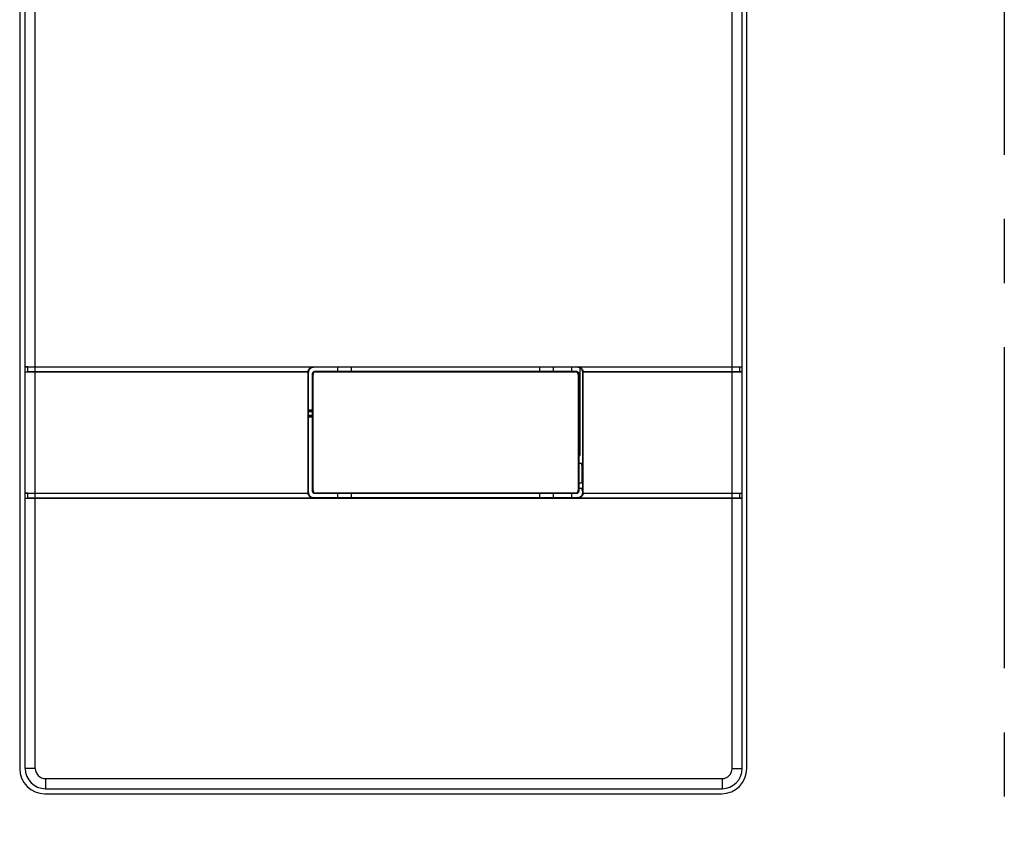
# Model space of a CAD drawing. Extents: x 147 to 1284, y 246 to 1266.
# Drawn here: x 285 to 480, y 713 to 876 of the extents above; entities that cross this region are included whole.
import ezdxf

# ---------------------------------------------------------------- set-up
doc = ezdxf.new("R2010")
doc.units = 0
doc.header["$MEASUREMENT"] = 0
doc.linetypes.add('CENTERX2', pattern=[101.6, 63.5, -12.7, 12.7, -12.7])
doc.layers.add('10', color=4, linetype='CONTINUOUS')
doc.layers.add('16', color=4, linetype='CENTERX2')

msp = doc.modelspace()

# ---------------------------------------------------------------- linework, layer by layer
at = {"layer": '10'}
for p, q in [((284.97, 955.85), (284.97, 727.85)), ((286.07, 727.85), (286.07, 955.85)), ((288.07, 727.85), (288.07, 955.85)), ((426.07, 727.85), (426.07, 955.85)), ((428.07, 727.85), (428.07, 955.85)), ((428.97, 727.85), (428.97, 955.85)), ((286.57, 807.32), (286.07, 807.35)), ((286.07, 807.35), (428.07, 807.35)), ((286.57, 806.38), (286.57, 807.32)), ((286.57, 807.32), (343.1, 807.32)), ((343.1, 807.32), (343.18, 807.24)), ((395.55, 807.32), (395.47, 807.24)), ((395.55, 807.32), (427.57, 807.32)), ((427.57, 807.32), (428.07, 807.35)), ((427.57, 806.38), (427.57, 807.32)), ((286.07, 806.35), (286.57, 806.38)), ((286.07, 806.35), (342.07, 806.35)), ((286.57, 806.38), (342.1, 806.38)), ((342.07, 806.35), (342.08, 806.35)), ((342.07, 806.35), (342.07, 782.35)), ((342.08, 806.35), (342.18, 806.25)), ((342.18, 782.45), (342.18, 806.25)), ((342.97, 805.96), (343.07, 805.85)), ((342.97, 782.74), (342.97, 805.96)), ((343.07, 782.85), (343.07, 805.85)), ((395.47, 807.24), (343.18, 807.24)), ((343.47, 806.45), (343.57, 806.35)), ((343.47, 806.45), (395.18, 806.45)), ((343.57, 806.35), (395.08, 806.35)), ((394.32, 806.45), (394.32, 807.24)), ((395.18, 806.45), (395.08, 806.35)), ((395.68, 805.96), (395.57, 805.85)), ((395.57, 805.85), (395.57, 782.85)), ((395.68, 805.96), (395.68, 782.74)), ((395.97, 790.2), (395.97, 807.11)), ((396.57, 806.35), (396.47, 806.25)), ((396.47, 782.45), (396.47, 806.25)), ((396.55, 806.38), (427.57, 806.38)), ((396.57, 806.35), (396.57, 806.35)), ((396.57, 782.35), (396.57, 806.35)), ((396.57, 806.35), (428.07, 806.35)), ((428.07, 806.35), (427.57, 806.38)), ((342.18, 798.85), (342.97, 798.85)), ((342.97, 798.6), (342.18, 798.6)), ((342.97, 798.4), (342.18, 798.4)), ((342.18, 797.8), (342.97, 797.8)), ((342.18, 797.6), (342.97, 797.6)), ((342.97, 797.35), (342.18, 797.35)), ((396.47, 788.2), (395.68, 788.2)), ((396.32, 787.85), (396.32, 788.2)), ((396.32, 787.85), (396.32, 784.35)), ((396.32, 787.85), (396.47, 787.85)), ((395.68, 784.35), (396.47, 784.35)), ((286.57, 782.32), (286.07, 782.35)), ((286.07, 782.35), (342.07, 782.35)), ((286.57, 782.32), (342.1, 782.32)), ((286.57, 781.38), (286.57, 782.32)), ((342.07, 782.35), (342.08, 782.35)), ((342.08, 782.35), (342.18, 782.45)), ((342.97, 782.74), (343.07, 782.85)), ((343.47, 782.24), (343.57, 782.35)), ((395.18, 782.24), (343.47, 782.24)), ((395.08, 782.35), (343.57, 782.35)), ((394.32, 781.45), (394.32, 782.24)), ((395.18, 782.24), (395.08, 782.35)), ((395.68, 782.74), (395.57, 782.85)), ((395.68, 783.35), (396.32, 783.35)), ((396.32, 783.35), (396.32, 782.85)), ((396.32, 782.85), (396.47, 782.85)), ((396.57, 782.35), (396.47, 782.45)), ((396.55, 782.32), (427.57, 782.32)), ((396.57, 782.35), (396.57, 782.35)), ((396.57, 782.35), (428.07, 782.35)), ((427.57, 782.32), (428.07, 782.35)), ((427.57, 781.38), (427.57, 782.32)), ((286.07, 781.35), (286.57, 781.38)), ((286.07, 781.35), (428.07, 781.35)), ((286.57, 781.38), (343.1, 781.38)), ((343.1, 781.38), (343.18, 781.45)), ((343.18, 781.45), (395.47, 781.45)), ((395.55, 781.38), (395.47, 781.45)), ((395.55, 781.38), (427.57, 781.38)), ((428.07, 781.35), (427.57, 781.38)), ((288.07, 727.85), (286.07, 727.85)), ((426.07, 727.85), (428.07, 727.85)), ((290.07, 725.85), (290.07, 723.85)), ((290.07, 725.85), (424.07, 725.85)), ((424.07, 725.85), (424.07, 723.85)), ((290.07, 723.85), (424.07, 723.85)), ((289.97, 722.85), (423.97, 722.85))]:
    msp.add_line(p, q, dxfattribs=at)
for centre, radius, start, end in [((394.57, 796.6), 1.4, 322.1066, 37.8934), ((394.57, 791.6), 1.4, 322.1066, 37.8934), ((394.97, 790.2), 1, 314.8185, 0), ((396.32, 782.35), 1, 81.6497, 90), ((289.97, 727.85), 5, 180, 270), ((290.07, 727.85), 4, 180, 270), ((290.07, 727.85), 2, 180, 270), ((423.97, 727.85), 5, 270, 0), ((424.07, 727.85), 2, 270, 0), ((424.07, 727.85), 4, 270, 0)]:
    msp.add_arc(centre, radius, start, end, dxfattribs=at)
for points, knots in [([(342.1, 806.38), (342.11, 806.45), (342.13, 806.59), (342.21, 806.79), (342.33, 806.98), (342.49, 807.13), (342.68, 807.24), (342.88, 807.31), (343.03, 807.32), (343.1, 807.32)], [0, 0, 0, 0, 0.216424, 0.433456, 0.648746, 0.865925, 1.081238, 1.29831, 1.514798, 1.514798, 1.514798, 1.514798]), ([(395.55, 807.32), (395.62, 807.32), (395.77, 807.31), (395.97, 807.24), (396.16, 807.13), (396.32, 806.98), (396.44, 806.79), (396.52, 806.59), (396.54, 806.45), (396.55, 806.38)], [0, 0, 0, 0, 0.216488, 0.433561, 0.648873, 0.866052, 1.081342, 1.298374, 1.514798, 1.514798, 1.514798, 1.514798]), ([(342.08, 806.35), (342.08, 806.35), (342.08, 806.36), (342.09, 806.37), (342.1, 806.37), (342.1, 806.38)], [0, 0, 0, 0, 0.01214265, 0.02448563, 0.03702391, 0.03702391, 0.03702391, 0.03702391]), ([(343.18, 807.24), (343.1, 807.24), (342.95, 807.23), (342.74, 807.15), (342.55, 807.03), (342.39, 806.87), (342.27, 806.68), (342.19, 806.47), (342.18, 806.32), (342.18, 806.25)], [0, 0, 0, 0, 0.223707, 0.448076, 0.670515, 0.895032, 1.117471, 1.34184, 1.565547, 1.565547, 1.565547, 1.565547]), ([(342.97, 805.96), (342.97, 806), (342.98, 806.09), (343.03, 806.21), (343.11, 806.31), (343.22, 806.39), (343.34, 806.44), (343.43, 806.45), (343.47, 806.45)], [0, 0, 0, 0, 0.1305059, 0.260828, 0.3910901, 0.5213523, 0.6516744, 0.7821803, 0.7821803, 0.7821803, 0.7821803]), ([(343.57, 806.35), (343.53, 806.35), (343.44, 806.34), (343.32, 806.29), (343.22, 806.21), (343.14, 806.1), (343.08, 805.98), (343.08, 805.89), (343.07, 805.85)], [0, 0, 0, 0, 0.1305059, 0.260828, 0.3910901, 0.5213523, 0.6516744, 0.7821803, 0.7821803, 0.7821803, 0.7821803]), ([(347.91, 806.45), (347.92, 806.46), (347.94, 806.47), (347.95, 806.53), (347.97, 806.6), (347.98, 806.69), (347.98, 806.8), (347.98, 806.9), (347.98, 807.01), (347.97, 807.1), (347.95, 807.17), (347.94, 807.23), (347.92, 807.24), (347.91, 807.24)], [0, 0, 0, 0, 0.0255774, 0.0761539, 0.1512664, 0.2469686, 0.353801, 0.4664288, 0.5732613, 0.6689635, 0.744076, 0.7946525, 0.8202299, 0.8202299, 0.8202299, 0.8202299]), ([(350.74, 806.45), (350.73, 806.46), (350.71, 806.47), (350.7, 806.53), (350.68, 806.6), (350.67, 806.69), (350.67, 806.8), (350.67, 806.9), (350.67, 807.01), (350.68, 807.1), (350.7, 807.17), (350.71, 807.23), (350.73, 807.24), (350.74, 807.24)], [0, 0, 0, 0, 0.0255774, 0.0761539, 0.1512664, 0.2469686, 0.353801, 0.4664288, 0.5732613, 0.6689635, 0.744076, 0.7946525, 0.8202299, 0.8202299, 0.8202299, 0.8202299]), ([(387.91, 806.45), (387.92, 806.46), (387.94, 806.47), (387.95, 806.53), (387.97, 806.6), (387.98, 806.69), (387.98, 806.8), (387.98, 806.9), (387.98, 807.01), (387.97, 807.1), (387.95, 807.17), (387.94, 807.23), (387.92, 807.24), (387.91, 807.24)], [0, 0, 0, 0, 0.0255774, 0.0761539, 0.1512664, 0.2469686, 0.353801, 0.4664288, 0.5732613, 0.6689635, 0.744076, 0.7946525, 0.8202299, 0.8202299, 0.8202299, 0.8202299]), ([(390.74, 806.45), (390.73, 806.46), (390.71, 806.47), (390.7, 806.53), (390.68, 806.6), (390.67, 806.69), (390.67, 806.8), (390.67, 806.9), (390.67, 807.01), (390.68, 807.1), (390.7, 807.17), (390.71, 807.23), (390.73, 807.24), (390.74, 807.24)], [0, 0, 0, 0, 0.0255774, 0.0761539, 0.1512664, 0.2469686, 0.353801, 0.4664288, 0.5732613, 0.6689635, 0.744076, 0.7946525, 0.8202299, 0.8202299, 0.8202299, 0.8202299]), ([(395.57, 805.85), (395.57, 805.89), (395.56, 805.98), (395.51, 806.1), (395.43, 806.21), (395.33, 806.29), (395.21, 806.34), (395.12, 806.35), (395.08, 806.35)], [0, 0, 0, 0, 0.1305059, 0.260828, 0.3910901, 0.5213523, 0.6516744, 0.7821803, 0.7821803, 0.7821803, 0.7821803]), ([(395.18, 806.45), (395.22, 806.45), (395.31, 806.44), (395.43, 806.39), (395.54, 806.31), (395.62, 806.21), (395.67, 806.09), (395.68, 806), (395.68, 805.96)], [0, 0, 0, 0, 0.1305059, 0.260828, 0.3910901, 0.5213523, 0.6516744, 0.7821803, 0.7821803, 0.7821803, 0.7821803]), ([(396.47, 806.25), (396.46, 806.32), (396.46, 806.47), (396.38, 806.68), (396.26, 806.87), (396.1, 807.03), (395.91, 807.15), (395.7, 807.23), (395.55, 807.24), (395.47, 807.24)], [0, 0, 0, 0, 0.223707, 0.448076, 0.670515, 0.895032, 1.117471, 1.34184, 1.565547, 1.565547, 1.565547, 1.565547]), ([(396.55, 806.38), (396.55, 806.37), (396.56, 806.37), (396.57, 806.36), (396.57, 806.35), (396.57, 806.35)], [0, 0, 0, 0, 0.01253828, 0.02488126, 0.03702391, 0.03702391, 0.03702391, 0.03702391]), ([(342.1, 782.32), (342.1, 782.33), (342.09, 782.33), (342.08, 782.34), (342.08, 782.35), (342.08, 782.35)], [0, 0, 0, 0, 0.01253828, 0.02488126, 0.03702391, 0.03702391, 0.03702391, 0.03702391]), ([(343.1, 781.38), (343.03, 781.38), (342.88, 781.39), (342.68, 781.46), (342.49, 781.57), (342.33, 781.72), (342.21, 781.9), (342.13, 782.11), (342.11, 782.25), (342.1, 782.32)], [0, 0, 0, 0, 0.216488, 0.433561, 0.648873, 0.866052, 1.081342, 1.298374, 1.514798, 1.514798, 1.514798, 1.514798]), ([(342.18, 782.45), (342.18, 782.38), (342.19, 782.23), (342.27, 782.02), (342.39, 781.82), (342.55, 781.67), (342.74, 781.55), (342.95, 781.47), (343.1, 781.46), (343.18, 781.45)], [0, 0, 0, 0, 0.223707, 0.448076, 0.670515, 0.895032, 1.117471, 1.34184, 1.565547, 1.565547, 1.565547, 1.565547]), ([(343.47, 782.24), (343.43, 782.25), (343.34, 782.25), (343.22, 782.31), (343.11, 782.39), (343.03, 782.49), (342.98, 782.61), (342.97, 782.7), (342.97, 782.74)], [0, 0, 0, 0, 0.1305059, 0.260828, 0.3910901, 0.5213523, 0.6516744, 0.7821803, 0.7821803, 0.7821803, 0.7821803]), ([(343.07, 782.85), (343.08, 782.81), (343.08, 782.72), (343.14, 782.6), (343.22, 782.49), (343.32, 782.41), (343.44, 782.36), (343.53, 782.35), (343.57, 782.35)], [0, 0, 0, 0, 0.1305059, 0.260828, 0.3910901, 0.5213523, 0.6516744, 0.7821803, 0.7821803, 0.7821803, 0.7821803]), ([(347.91, 781.45), (347.92, 781.46), (347.94, 781.47), (347.95, 781.53), (347.97, 781.6), (347.98, 781.69), (347.98, 781.8), (347.98, 781.9), (347.98, 782.01), (347.97, 782.1), (347.95, 782.17), (347.94, 782.23), (347.92, 782.24), (347.91, 782.24)], [0, 0, 0, 0, 0.0255774, 0.0761539, 0.1512664, 0.2469686, 0.353801, 0.4664288, 0.5732613, 0.6689635, 0.744076, 0.7946525, 0.8202299, 0.8202299, 0.8202299, 0.8202299]), ([(350.74, 781.45), (350.73, 781.46), (350.71, 781.47), (350.7, 781.53), (350.68, 781.6), (350.67, 781.69), (350.67, 781.8), (350.67, 781.9), (350.67, 782.01), (350.68, 782.1), (350.7, 782.17), (350.71, 782.23), (350.73, 782.24), (350.74, 782.24)], [0, 0, 0, 0, 0.0255774, 0.0761539, 0.1512664, 0.2469686, 0.353801, 0.4664288, 0.5732613, 0.6689635, 0.744076, 0.7946525, 0.8202299, 0.8202299, 0.8202299, 0.8202299]), ([(387.91, 781.45), (387.92, 781.46), (387.94, 781.47), (387.95, 781.53), (387.97, 781.6), (387.98, 781.69), (387.98, 781.8), (387.98, 781.9), (387.98, 782.01), (387.97, 782.1), (387.95, 782.17), (387.94, 782.23), (387.92, 782.24), (387.91, 782.24)], [0, 0, 0, 0, 0.0255774, 0.0761539, 0.1512664, 0.2469686, 0.353801, 0.4664288, 0.5732613, 0.6689635, 0.744076, 0.7946525, 0.8202299, 0.8202299, 0.8202299, 0.8202299]), ([(390.74, 781.45), (390.73, 781.46), (390.71, 781.47), (390.7, 781.53), (390.68, 781.6), (390.67, 781.69), (390.67, 781.8), (390.67, 781.9), (390.67, 782.01), (390.68, 782.1), (390.7, 782.17), (390.71, 782.23), (390.73, 782.24), (390.74, 782.24)], [0, 0, 0, 0, 0.0255774, 0.0761539, 0.1512664, 0.2469686, 0.353801, 0.4664288, 0.5732613, 0.6689635, 0.744076, 0.7946525, 0.8202299, 0.8202299, 0.8202299, 0.8202299]), ([(395.08, 782.35), (395.12, 782.35), (395.21, 782.36), (395.33, 782.41), (395.43, 782.49), (395.51, 782.6), (395.56, 782.72), (395.57, 782.81), (395.57, 782.85)], [0, 0, 0, 0, 0.1305059, 0.260828, 0.3910901, 0.5213523, 0.6516744, 0.7821803, 0.7821803, 0.7821803, 0.7821803]), ([(395.68, 782.74), (395.68, 782.7), (395.67, 782.61), (395.62, 782.49), (395.54, 782.39), (395.43, 782.31), (395.31, 782.25), (395.22, 782.25), (395.18, 782.24)], [0, 0, 0, 0, 0.1305059, 0.260828, 0.3910901, 0.5213523, 0.6516744, 0.7821803, 0.7821803, 0.7821803, 0.7821803]), ([(395.47, 781.45), (395.55, 781.46), (395.7, 781.47), (395.91, 781.55), (396.1, 781.67), (396.26, 781.82), (396.38, 782.02), (396.46, 782.23), (396.46, 782.38), (396.47, 782.45)], [0, 0, 0, 0, 0.223707, 0.448076, 0.670515, 0.895032, 1.117471, 1.34184, 1.565547, 1.565547, 1.565547, 1.565547]), ([(396.55, 782.32), (396.54, 782.25), (396.52, 782.11), (396.44, 781.9), (396.32, 781.72), (396.16, 781.57), (395.97, 781.46), (395.77, 781.39), (395.62, 781.38), (395.55, 781.38)], [0, 0, 0, 0, 0.216424, 0.433456, 0.648746, 0.865925, 1.081238, 1.29831, 1.514798, 1.514798, 1.514798, 1.514798]), ([(396.57, 782.35), (396.57, 782.35), (396.57, 782.34), (396.56, 782.33), (396.55, 782.33), (396.55, 782.32)], [0, 0, 0, 0, 0.01214265, 0.02448563, 0.03702391, 0.03702391, 0.03702391, 0.03702391])]:
    msp.add_open_spline(points, degree=3, knots=knots, dxfattribs=at)
at = {"layer": '16'}
msp.add_line((479.97, 1116), (479.97, 421.42), dxfattribs=at)

doc.saveas('drawing.dxf')
